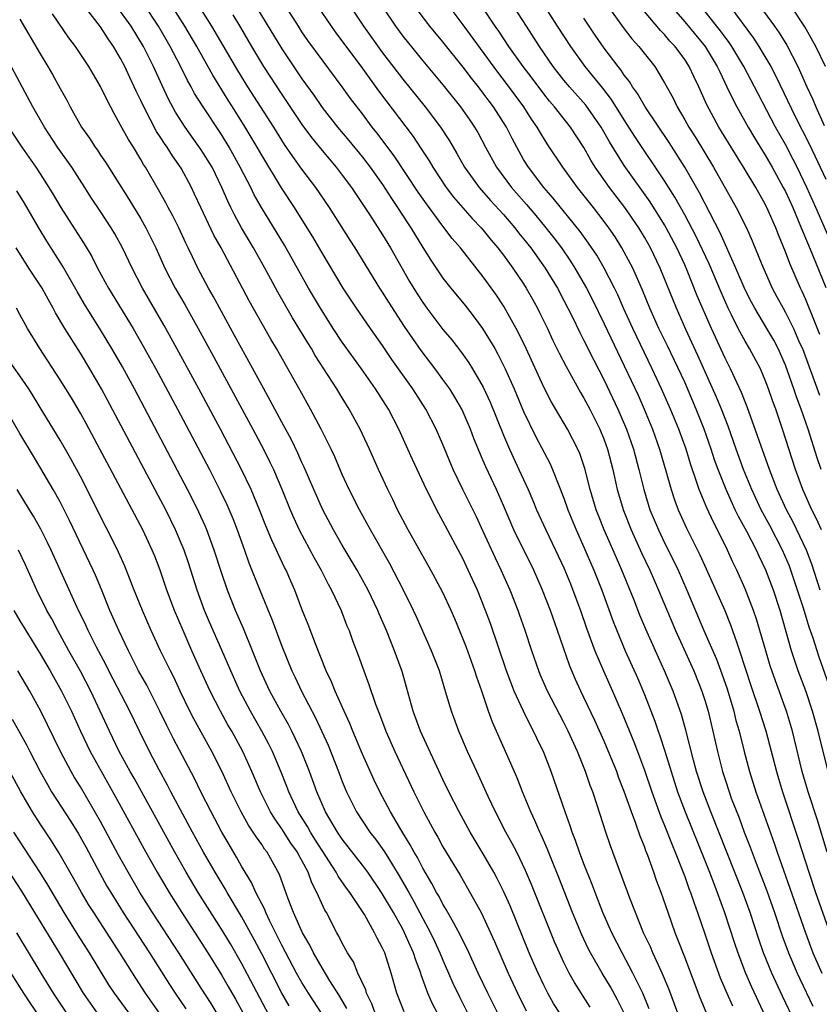
# Model space of a CAD drawing. Units: inches. Extents: x 2626328 to 2628000, y 1446000 to 1449000.
# Drawn here: x 2626813 to 2626892, y 1446328 to 1446426 of the extents above; entities that cross this region are included whole.
import ezdxf

# ---------------------------------------------------------------- set-up
doc = ezdxf.new("R2010")
doc.units = ezdxf.units.IN
doc.header["$MEASUREMENT"] = 0
doc.layers.add('LD26251446_2ft', color=245, linetype='Continuous')

msp = doc.modelspace()

# ---------------------------------------------------------------- linework, layer by layer
at = {"layer": 'LD26251446_2ft'}
for points, elevation in [([(2626892.584, 1446375), (2626892.09, 1446376.089), (2626891.623, 1446377), (2626890.742, 1446379), (2626890.011, 1446381), (2626888.714, 1446385), (2626888.031, 1446387), (2626887.752, 1446387.752), (2626887.333, 1446389), (2626887, 1446389.878), (2626886.509, 1446391), (2626885.446, 1446393), (2626885, 1446393.735), (2626884.302, 1446395), (2626883.639, 1446396.361), (2626883.307, 1446397), (2626882.604, 1446398.604), (2626881.412, 1446401.412), (2626880.135, 1446404.136), (2626879, 1446406.289), (2626878.024, 1446408.024), (2626877, 1446409.643), (2626874.063, 1446414.063), (2626873, 1446415.709), (2626871.734, 1446417.734), (2626870.869, 1446418.869), (2626869.127, 1446421), (2626867.688, 1446423), (2626866.385, 1446425), (2626862.56, 1446431)], 10566), ([(2626892.44, 1446369), (2626891.61, 1446371.61), (2626891.085, 1446373), (2626889.762, 1446375.762), (2626889.103, 1446377), (2626888.195, 1446379), (2626887.427, 1446381), (2626885.21, 1446387.21), (2626885, 1446387.716), (2626884.648, 1446388.648), (2626883.541, 1446391), (2626883, 1446392.049), (2626881.648, 1446395), (2626880.252, 1446398.252), (2626879.242, 1446400.758), (2626879, 1446401.309), (2626878.217, 1446403), (2626877.161, 1446405), (2626877, 1446405.277), (2626875.561, 1446407.561), (2626873, 1446411.174), (2626871.536, 1446413.536), (2626870.709, 1446415), (2626869.185, 1446417.185), (2626867.555, 1446419), (2626867, 1446419.666), (2626865.956, 1446421), (2626864.577, 1446423), (2626863.278, 1446425), (2626860.828, 1446428.828)], 10568), ([(2626835.897, 1446427.897), (2626839, 1446422.768), (2626841, 1446419.787), (2626842.165, 1446418.165), (2626843, 1446416.95), (2626844.524, 1446415), (2626845.657, 1446413.657), (2626847, 1446412.003), (2626847.771, 1446411), (2626849, 1446409.28), (2626849.891, 1446407.891), (2626850.496, 1446407), (2626851.477, 1446405.477), (2626851.803, 1446405), (2626853, 1446403.032), (2626853.782, 1446401.782), (2626854.312, 1446401), (2626855, 1446399.994), (2626855.786, 1446399), (2626857.232, 1446397.232), (2626858.11, 1446396.11), (2626858.916, 1446395), (2626860.141, 1446393), (2626860.458, 1446392.458), (2626861.185, 1446391), (2626862.058, 1446389), (2626863, 1446386.753), (2626864.233, 1446384.233), (2626865.612, 1446381.612), (2626865.882, 1446381), (2626866.433, 1446379.567), (2626867, 1446378.157), (2626867.407, 1446377), (2626868.229, 1446375), (2626869, 1446373.296), (2626869.979, 1446371), (2626870.764, 1446369), (2626871.9, 1446365.9), (2626872.26, 1446365), (2626873.1, 1446363), (2626874.3, 1446360.299), (2626875, 1446358.644), (2626876.023, 1446356.023), (2626876.372, 1446355), (2626876.546, 1446354.546), (2626877.04, 1446353.04), (2626877.656, 1446351), (2626878.295, 1446349), (2626879.042, 1446347), (2626881, 1446342.175), (2626881.466, 1446341), (2626881.879, 1446339.879), (2626882.232, 1446339), (2626882.958, 1446337), (2626883.951, 1446333.951), (2626884.276, 1446333), (2626885.049, 1446331), (2626885.634, 1446329.634), (2626887, 1446326.725)], 10584), ([(2626889.996, 1446326.004), (2626888.707, 1446328.708), (2626887.647, 1446331), (2626886.832, 1446333), (2626886.352, 1446334.352), (2626885.493, 1446337), (2626884.776, 1446339), (2626881.585, 1446347), (2626880.818, 1446349), (2626880.179, 1446351), (2626879.88, 1446352.121), (2626879.122, 1446355.122), (2626878.677, 1446356.677), (2626877.848, 1446359), (2626877.003, 1446361), (2626876.091, 1446363), (2626875.142, 1446365.142), (2626874.548, 1446366.548), (2626873.972, 1446368.028), (2626872.769, 1446371), (2626872.219, 1446372.219), (2626871.007, 1446375), (2626870.438, 1446376.438), (2626870.224, 1446377), (2626869.626, 1446379), (2626869.094, 1446381.094), (2626868.585, 1446382.585), (2626868.405, 1446383), (2626867.374, 1446385), (2626865.748, 1446387.748), (2626865, 1446389.186), (2626863.268, 1446393), (2626863, 1446393.567), (2626862.28, 1446395), (2626861, 1446397.239), (2626860.298, 1446398.298), (2626859, 1446400.135), (2626856.728, 1446403), (2626855.924, 1446403.924), (2626855, 1446405.14), (2626853.359, 1446407.359), (2626852.538, 1446408.538), (2626850.146, 1446412.146), (2626848.431, 1446414.431), (2626847.979, 1446415), (2626847, 1446416.297), (2626845.82, 1446417.82), (2626844.982, 1446418.982), (2626843, 1446421.656), (2626841.597, 1446423.597), (2626841, 1446424.465), (2626840.651, 1446425), (2626839, 1446427.622)], 10582), ([(2626893.554, 1446359), (2626892.361, 1446362.361), (2626891.743, 1446364.257), (2626891.35, 1446365.35), (2626890.782, 1446367.218), (2626889.904, 1446369.904), (2626889.387, 1446371.387), (2626888.702, 1446373), (2626887.435, 1446375.434), (2626886.589, 1446377), (2626885.655, 1446379), (2626884.852, 1446381), (2626884.116, 1446383), (2626883.301, 1446385.301), (2626882.647, 1446387), (2626882.167, 1446388.167), (2626880.305, 1446392.306), (2626879.117, 1446394.883), (2626878.174, 1446397), (2626876.567, 1446401), (2626875.596, 1446403), (2626875, 1446404.053), (2626874.429, 1446405), (2626873.062, 1446407), (2626871.523, 1446409), (2626870.121, 1446411), (2626869.694, 1446411.694), (2626869, 1446412.982), (2626867.673, 1446415), (2626866.074, 1446417), (2626865.573, 1446417.573), (2626865, 1446418.28), (2626863.841, 1446419.841), (2626862.951, 1446421), (2626861.549, 1446423), (2626860.529, 1446424.529), (2626860.192, 1446425), (2626858.119, 1446428.119)], 10570), ([(2626869.626, 1446327.626), (2626868.062, 1446330.062), (2626867.537, 1446331), (2626867, 1446332.055), (2626866.554, 1446333), (2626866.086, 1446334.086), (2626863.795, 1446339.795), (2626863.198, 1446341.197), (2626862.321, 1446343), (2626861.877, 1446343.877), (2626861.254, 1446345), (2626860.202, 1446347), (2626859.477, 1446348.523), (2626858.348, 1446351), (2626857.443, 1446353), (2626856.574, 1446355), (2626855.832, 1446357), (2626855.365, 1446358.635), (2626854.642, 1446361), (2626853.86, 1446363), (2626852.373, 1446366.373), (2626852.082, 1446367), (2626851.077, 1446369), (2626849.684, 1446371.684), (2626847.804, 1446375), (2626846.709, 1446377), (2626845.701, 1446379), (2626845, 1446380.512), (2626844.247, 1446382.247), (2626843.895, 1446383), (2626842.908, 1446385), (2626841.848, 1446387), (2626840.827, 1446388.827), (2626838.467, 1446393), (2626837.921, 1446393.921), (2626835.754, 1446397.754), (2626832.976, 1446403), (2626832.265, 1446404.265), (2626830.954, 1446407), (2626830.342, 1446408.342), (2626830.024, 1446409), (2626829, 1446410.916), (2626828.138, 1446412.138), (2626827.615, 1446413), (2626827.356, 1446413.356), (2626827, 1446413.928), (2626826.567, 1446414.567), (2626825.291, 1446417), (2626825, 1446417.641), (2626824.545, 1446418.545), (2626824.349, 1446419), (2626823.908, 1446419.908), (2626823.42, 1446421), (2626823, 1446421.818), (2626822.305, 1446423), (2626821.76, 1446423.76), (2626821, 1446424.95), (2626819.4, 1446427)], 10596), ([(2626875.462, 1446327.462), (2626874.841, 1446329), (2626873.864, 1446331), (2626872.781, 1446333), (2626871.76, 1446335), (2626870.876, 1446337), (2626870.094, 1446339), (2626869.802, 1446339.802), (2626869, 1446341.83), (2626868.56, 1446343), (2626868.168, 1446344.168), (2626867.829, 1446345), (2626867.631, 1446345.631), (2626867.115, 1446347), (2626865.745, 1446351), (2626865, 1446352.894), (2626864.314, 1446354.314), (2626864, 1446355), (2626863.65, 1446355.649), (2626862.999, 1446356.999), (2626862.078, 1446359), (2626861.767, 1446359.767), (2626861.31, 1446361), (2626859.705, 1446365.705), (2626859.233, 1446367), (2626858.427, 1446369), (2626857.515, 1446371), (2626857, 1446372.081), (2626855, 1446375.858), (2626854.587, 1446376.587), (2626853.373, 1446379), (2626851.99, 1446381.989), (2626850.627, 1446385), (2626849.575, 1446387), (2626848.314, 1446389), (2626846.911, 1446391), (2626845, 1446393.653), (2626844.105, 1446395), (2626842.824, 1446397), (2626841.657, 1446399), (2626839.261, 1446403.261), (2626836.987, 1446407), (2626836.269, 1446408.269), (2626835.919, 1446409), (2626834.879, 1446411), (2626833.756, 1446413), (2626833, 1446414.244), (2626831.11, 1446417.11), (2626830.34, 1446418.34), (2626829.987, 1446419), (2626829.623, 1446419.623), (2626828.892, 1446421.108), (2626827.914, 1446423), (2626826.748, 1446425), (2626825.263, 1446427.262)], 10592), ([(2626881.125, 1446327.125), (2626880.531, 1446328.531), (2626879, 1446332.573), (2626878.327, 1446334.327), (2626878.049, 1446335), (2626877.343, 1446337), (2626876.665, 1446339), (2626876.203, 1446340.203), (2626875.935, 1446341), (2626875.335, 1446342.665), (2626875.142, 1446343.142), (2626875, 1446343.549), (2626874.574, 1446344.574), (2626874.144, 1446345.856), (2626873.703, 1446347), (2626873, 1446349.036), (2626872.442, 1446350.442), (2626872.245, 1446351), (2626871.739, 1446352.262), (2626871, 1446354.027), (2626870.081, 1446356.081), (2626869, 1446358.365), (2626868.684, 1446359), (2626868.15, 1446360.149), (2626867.777, 1446361), (2626867.552, 1446361.552), (2626866.382, 1446365), (2626865.67, 1446367), (2626864.893, 1446369), (2626864.005, 1446371), (2626862.04, 1446375), (2626861, 1446377.416), (2626860.298, 1446379), (2626859.252, 1446381.251), (2626859, 1446381.862), (2626858.648, 1446382.648), (2626858.073, 1446384.073), (2626857.727, 1446385), (2626857, 1446386.699), (2626856.856, 1446387), (2626856.184, 1446388.184), (2626855.665, 1446389), (2626855, 1446389.934), (2626854.211, 1446391), (2626852.821, 1446392.821), (2626851.188, 1446395.188), (2626849.611, 1446397.611), (2626849, 1446398.612), (2626848.742, 1446399), (2626846.288, 1446403), (2626845.776, 1446403.776), (2626843.735, 1446407), (2626842.369, 1446409), (2626841, 1446410.808), (2626840.079, 1446412.079), (2626839.275, 1446413.275), (2626838.201, 1446415), (2626835.639, 1446419), (2626834.623, 1446420.623), (2626832.04, 1446425), (2626830.79, 1446427)], 10588), ([(2626842.549, 1446427), (2626843.898, 1446425), (2626844.355, 1446424.355), (2626847, 1446420.8), (2626848.595, 1446418.594), (2626852.047, 1446414.047), (2626852.851, 1446412.851), (2626853.632, 1446411.632), (2626853.992, 1446411), (2626855.328, 1446409), (2626856.052, 1446408.052), (2626857.913, 1446405.913), (2626858.799, 1446405), (2626859, 1446404.768), (2626859.782, 1446403.782), (2626860.451, 1446403), (2626861, 1446402.282), (2626861.938, 1446401), (2626863, 1446399.419), (2626863.265, 1446399), (2626863.894, 1446397.894), (2626864.38, 1446397), (2626864.592, 1446396.592), (2626865.366, 1446395), (2626865.884, 1446393.884), (2626866.538, 1446392.538), (2626867.218, 1446391.218), (2626868.651, 1446388.651), (2626869, 1446388.078), (2626869.566, 1446387), (2626870.574, 1446385), (2626871, 1446383.956), (2626871.341, 1446383), (2626871.852, 1446381), (2626872.298, 1446379), (2626872.912, 1446376.912), (2626873.679, 1446375), (2626874.723, 1446372.723), (2626875.532, 1446371), (2626876.401, 1446369), (2626878.074, 1446365), (2626879.897, 1446361), (2626880.714, 1446359), (2626881, 1446358.106), (2626881.323, 1446357), (2626881.799, 1446355), (2626882.24, 1446353), (2626882.743, 1446351), (2626883, 1446350.204), (2626883.4, 1446349), (2626883.628, 1446348.372), (2626884.394, 1446346.394), (2626884.905, 1446345), (2626885.498, 1446343.499), (2626886.09, 1446341.91), (2626887.159, 1446339.159), (2626887.916, 1446337), (2626888.685, 1446334.685), (2626889.3, 1446333), (2626890.152, 1446331), (2626890.419, 1446330.419), (2626891.725, 1446327.725)], 10580), ([(2626845.772, 1446427), (2626847.101, 1446425), (2626849, 1446422.372), (2626851, 1446419.748), (2626853.227, 1446417), (2626854.756, 1446415), (2626855.635, 1446413.635), (2626856.372, 1446412.372), (2626857.136, 1446411), (2626858.594, 1446409), (2626859.721, 1446407.721), (2626861, 1446406.314), (2626862.119, 1446405), (2626862.501, 1446404.501), (2626863, 1446403.897), (2626863.706, 1446403), (2626865.147, 1446401), (2626866.357, 1446399), (2626867, 1446397.786), (2626867.811, 1446396.189), (2626868.587, 1446394.587), (2626869, 1446393.808), (2626869.928, 1446391.929), (2626871, 1446389.88), (2626872.373, 1446387), (2626873.234, 1446385), (2626873.913, 1446383), (2626874.437, 1446381), (2626874.926, 1446379), (2626875.551, 1446377), (2626876.384, 1446375), (2626877, 1446373.714), (2626877.904, 1446371.904), (2626878.337, 1446371), (2626879.225, 1446369), (2626880.904, 1446365), (2626882.151, 1446362.151), (2626882.699, 1446360.699), (2626883.209, 1446359.209), (2626883.863, 1446357), (2626884.084, 1446356.084), (2626884.406, 1446355), (2626884.905, 1446353), (2626885.437, 1446351), (2626886.076, 1446349), (2626887.892, 1446343.892), (2626888.178, 1446343), (2626888.801, 1446341.199), (2626889.44, 1446339.44), (2626890.987, 1446334.987), (2626891.733, 1446333), (2626892.613, 1446331)], 10578), ([(2626849, 1446426.932), (2626850.277, 1446425), (2626851, 1446424.031), (2626853, 1446421.578), (2626855, 1446419.187), (2626856.744, 1446417), (2626857.672, 1446415.672), (2626858.123, 1446415), (2626858.445, 1446414.445), (2626859.209, 1446413), (2626860.307, 1446411), (2626861.807, 1446409), (2626863.296, 1446407.296), (2626864.215, 1446406.215), (2626865.216, 1446405), (2626866.004, 1446404.004), (2626866.753, 1446403), (2626867.674, 1446401.674), (2626868.104, 1446401), (2626869.257, 1446399), (2626869.843, 1446397.843), (2626871, 1446395.464), (2626873, 1446391.277), (2626874.367, 1446388.367), (2626874.976, 1446387), (2626875.8, 1446385), (2626876.502, 1446383), (2626877.131, 1446380.869), (2626877.657, 1446379), (2626877.989, 1446377.989), (2626878.352, 1446377), (2626879.173, 1446375.173), (2626880.516, 1446372.517), (2626881.144, 1446371.144), (2626882.982, 1446366.982), (2626883.562, 1446365.562), (2626884.128, 1446363.872), (2626884.448, 1446363), (2626885.566, 1446359.566), (2626886.432, 1446357), (2626887.054, 1446355.054), (2626888.099, 1446351), (2626888.31, 1446350.311), (2626888.718, 1446349), (2626890.279, 1446344.278), (2626891.308, 1446341), (2626891.984, 1446339), (2626893.403, 1446335)], 10576), ([(2626893.245, 1446351), (2626892.264, 1446355), (2626891.699, 1446357), (2626891.018, 1446359.018), (2626890.279, 1446361), (2626889.605, 1446363), (2626888.46, 1446367), (2626887.806, 1446369), (2626887.063, 1446371), (2626886.387, 1446372.387), (2626886.118, 1446373), (2626885.169, 1446374.83), (2626884.333, 1446376.333), (2626884.011, 1446377), (2626883.099, 1446379), (2626882.325, 1446381), (2626881.972, 1446381.972), (2626881.637, 1446383), (2626880.943, 1446385), (2626880.152, 1446387), (2626879, 1446389.653), (2626877.284, 1446393.285), (2626876.441, 1446395), (2626875.533, 1446397), (2626874.806, 1446398.806), (2626873.841, 1446401), (2626873, 1446402.584), (2626872.765, 1446403), (2626872.082, 1446404.082), (2626871.462, 1446405), (2626871, 1446405.631), (2626869.944, 1446407), (2626868.351, 1446409), (2626866.892, 1446411), (2626865.336, 1446413.336), (2626864.573, 1446414.573), (2626864.349, 1446415), (2626863.794, 1446415.794), (2626863.042, 1446417), (2626862.161, 1446418.161), (2626861.317, 1446419.317), (2626860.442, 1446420.442), (2626857, 1446425.145), (2626855.615, 1446427)], 10572), ([(2626871.383, 1446427), (2626872.887, 1446424.887), (2626873.757, 1446423.757), (2626874.445, 1446423), (2626876.017, 1446421), (2626877, 1446419.4), (2626877.852, 1446417.852), (2626878.248, 1446417), (2626879, 1446415.721), (2626879.399, 1446415), (2626880.027, 1446414.027), (2626881.873, 1446411), (2626884.121, 1446407), (2626885.12, 1446405), (2626885.71, 1446403.71), (2626886.648, 1446401.352), (2626887.688, 1446399), (2626888.155, 1446398.155), (2626888.763, 1446397), (2626889, 1446396.598), (2626889.808, 1446395), (2626890.411, 1446393.589), (2626890.68, 1446393), (2626892.369, 1446388.369)], 10562), ([(2626877.651, 1446427), (2626879, 1446425.444), (2626881.023, 1446423), (2626882.238, 1446421), (2626882.47, 1446420.47), (2626883.191, 1446419), (2626883.762, 1446417.762), (2626884.165, 1446417), (2626885.298, 1446415), (2626885.931, 1446413.931), (2626887, 1446412.207), (2626887.687, 1446411), (2626888.788, 1446409), (2626889, 1446408.584), (2626889.721, 1446407), (2626890.268, 1446405.732), (2626890.568, 1446405), (2626890.682, 1446404.682), (2626891, 1446403.968), (2626891.275, 1446403.275), (2626891.693, 1446402.307), (2626893, 1446399.077)], 10558), ([(2626883.466, 1446427), (2626885.835, 1446423.835), (2626886.372, 1446423), (2626887.556, 1446421), (2626888.054, 1446420.054), (2626890.013, 1446415.987), (2626891.342, 1446413.342), (2626893, 1446409.827)], 10554), ([(2626886.463, 1446427), (2626887.911, 1446425), (2626888.365, 1446424.365), (2626889.122, 1446423.122), (2626890.241, 1446421), (2626891.123, 1446419), (2626891.724, 1446417.724), (2626892.012, 1446417), (2626892.833, 1446415.167)], 10552), ([(2626892.976, 1446421), (2626892.028, 1446423), (2626890.94, 1446424.94), (2626889.584, 1446427)], 10550), ([(2626813, 1446425.699), (2626815, 1446422.261), (2626815.781, 1446421), (2626816.225, 1446420.225), (2626817, 1446418.818), (2626817.659, 1446417.659), (2626818.001, 1446417), (2626819.122, 1446415), (2626819.902, 1446413.902), (2626820.46, 1446413), (2626820.689, 1446412.69), (2626821, 1446412.214), (2626821.498, 1446411.499), (2626823.826, 1446407.825), (2626825, 1446405.889), (2626825.509, 1446405), (2626826.007, 1446404.007), (2626826.489, 1446403), (2626827.394, 1446401), (2626828.421, 1446399), (2626829.364, 1446397.364), (2626830.687, 1446395), (2626832.213, 1446392.213), (2626836.116, 1446385), (2626837.174, 1446383), (2626837.789, 1446381.789), (2626838.159, 1446381), (2626839, 1446379.03), (2626839.824, 1446377), (2626840.178, 1446376.178), (2626840.732, 1446375), (2626842.217, 1446372.217), (2626842.897, 1446371), (2626843.597, 1446369.597), (2626843.935, 1446369), (2626844.88, 1446367), (2626845.469, 1446365.469), (2626845.67, 1446365), (2626846.022, 1446364.022), (2626846.572, 1446362.572), (2626847.127, 1446361), (2626847.644, 1446359.644), (2626848.304, 1446357.696), (2626848.7, 1446356.7), (2626849.332, 1446355), (2626850.205, 1446353), (2626852.107, 1446349), (2626852.412, 1446348.412), (2626853.095, 1446347), (2626853.772, 1446345.772), (2626854.177, 1446345), (2626854.482, 1446344.481), (2626855, 1446343.515), (2626856.701, 1446340.702), (2626857.443, 1446339.443), (2626858.79, 1446337), (2626859, 1446336.584), (2626860.13, 1446334.13), (2626861.472, 1446331), (2626862.392, 1446329), (2626863.243, 1446327.244)], 10600), ([(2626866.595, 1446327), (2626865.983, 1446327.982), (2626865.419, 1446329), (2626865, 1446329.812), (2626864.434, 1446331), (2626863.999, 1446331.999), (2626863.571, 1446333), (2626861.661, 1446337.661), (2626861, 1446339.144), (2626860.384, 1446340.384), (2626860.047, 1446341), (2626859, 1446342.848), (2626857.712, 1446345), (2626856.595, 1446347), (2626855.572, 1446349), (2626855, 1446350.203), (2626852.763, 1446355), (2626852.046, 1446357), (2626851.387, 1446359.386), (2626850.934, 1446360.934), (2626850.196, 1446363), (2626849.4, 1446365), (2626848.668, 1446366.668), (2626848.537, 1446367), (2626847.57, 1446369), (2626846.468, 1446371), (2626845, 1446373.49), (2626844.142, 1446375), (2626843.072, 1446377), (2626842.173, 1446379), (2626841.224, 1446381.224), (2626841, 1446381.694), (2626840.605, 1446382.605), (2626839.954, 1446383.954), (2626839, 1446385.709), (2626837.859, 1446387.859), (2626837, 1446389.385), (2626835.735, 1446391.735), (2626835, 1446393.04), (2626834.315, 1446394.315), (2626833, 1446396.679), (2626832.191, 1446398.191), (2626831.727, 1446399), (2626830.674, 1446401), (2626830.123, 1446402.123), (2626829.717, 1446403), (2626829.475, 1446403.475), (2626828.76, 1446405), (2626828.173, 1446406.173), (2626827.721, 1446407), (2626827.481, 1446407.481), (2626826.763, 1446408.763), (2626825.465, 1446411), (2626825.28, 1446411.28), (2626825, 1446411.785), (2626824.261, 1446413), (2626823.767, 1446413.767), (2626823, 1446415.201), (2626822.34, 1446416.34), (2626821.651, 1446417.651), (2626821, 1446419.029), (2626819.832, 1446421), (2626818.508, 1446423), (2626817.859, 1446423.859), (2626816.249, 1446426.249)], 10598), ([(2626872.977, 1446327), (2626872.343, 1446328.342), (2626871.629, 1446329.629), (2626870.799, 1446331), (2626869.643, 1446333), (2626869.424, 1446333.424), (2626868.783, 1446334.784), (2626867.868, 1446337), (2626866.499, 1446340.499), (2626865.805, 1446342.195), (2626865.351, 1446343.351), (2626864.736, 1446344.736), (2626864.603, 1446345), (2626864.129, 1446346.129), (2626863.707, 1446347), (2626862.897, 1446349), (2626862.37, 1446350.371), (2626861.215, 1446353), (2626859.91, 1446355.91), (2626859.529, 1446357), (2626858.863, 1446359), (2626858.367, 1446360.367), (2626858.176, 1446361), (2626857.32, 1446363.319), (2626857, 1446364.143), (2626856.163, 1446366.163), (2626855.807, 1446367), (2626855, 1446368.788), (2626853.809, 1446371), (2626851.559, 1446375), (2626850.501, 1446377), (2626850.016, 1446378.016), (2626849.522, 1446379), (2626848.604, 1446381), (2626847.708, 1446383), (2626846.771, 1446385), (2626845.689, 1446387), (2626845, 1446388.1), (2626844.459, 1446389), (2626842.325, 1446392.325), (2626841.937, 1446393), (2626841.572, 1446393.572), (2626840.064, 1446396.064), (2626838.606, 1446398.606), (2626837.897, 1446399.897), (2626837.322, 1446401), (2626836.192, 1446403), (2626834.993, 1446404.993), (2626834.287, 1446406.287), (2626833.94, 1446407), (2626833.633, 1446407.633), (2626833.054, 1446409), (2626832.07, 1446411), (2626831, 1446412.749), (2626829.39, 1446415), (2626828.46, 1446416.46), (2626827.755, 1446417.756), (2626827.111, 1446419.111), (2626826.25, 1446421), (2626825.256, 1446423), (2626824.033, 1446425), (2626823, 1446426.484)], 10594), ([(2626878.318, 1446327), (2626877.423, 1446329.423), (2626876.756, 1446331), (2626875.83, 1446333), (2626875.589, 1446333.589), (2626874.921, 1446335), (2626874.109, 1446337), (2626873.552, 1446338.449), (2626871.639, 1446343.64), (2626871.182, 1446345), (2626870.318, 1446347.682), (2626869.865, 1446349), (2626869.618, 1446349.619), (2626869.152, 1446351), (2626868.341, 1446353), (2626867.434, 1446355), (2626867, 1446355.88), (2626865.386, 1446359), (2626864.655, 1446360.655), (2626864.511, 1446361), (2626863.826, 1446363), (2626863.173, 1446365), (2626862.604, 1446366.604), (2626862.463, 1446367), (2626861.674, 1446369), (2626860.777, 1446371), (2626860.198, 1446372.198), (2626859, 1446374.85), (2626858.313, 1446376.312), (2626856.972, 1446379), (2626856.022, 1446381), (2626855, 1446383.466), (2626854.331, 1446385), (2626853.292, 1446387), (2626851.992, 1446389), (2626849.925, 1446391.925), (2626849, 1446393.296), (2626847.79, 1446395), (2626846.404, 1446397), (2626845.089, 1446399), (2626843, 1446402.511), (2626842.085, 1446404.085), (2626841.529, 1446405), (2626840.271, 1446407), (2626838.97, 1446408.97), (2626837, 1446412.201), (2626836.547, 1446413), (2626835.369, 1446415), (2626834.117, 1446417), (2626833.676, 1446417.677), (2626832.142, 1446420.142), (2626830.546, 1446423), (2626829.371, 1446425), (2626828.46, 1446426.46)], 10590), ([(2626834.13, 1446426.13), (2626834.885, 1446424.885), (2626835.989, 1446423), (2626837.187, 1446421), (2626839, 1446418.224), (2626841, 1446415.265), (2626841.957, 1446413.957), (2626843, 1446412.665), (2626844.399, 1446411), (2626845, 1446410.218), (2626845.903, 1446409), (2626847.699, 1446406.301), (2626849, 1446404.284), (2626849.778, 1446403), (2626851.676, 1446399.676), (2626852.434, 1446398.434), (2626853, 1446397.561), (2626853.41, 1446397), (2626855, 1446394.911), (2626855.866, 1446393.867), (2626856.744, 1446392.744), (2626857, 1446392.393), (2626857.576, 1446391.577), (2626857.932, 1446391), (2626859, 1446389.156), (2626859.675, 1446387.675), (2626861, 1446384.393), (2626861.604, 1446383), (2626862.545, 1446381), (2626863.449, 1446379), (2626863.914, 1446377.914), (2626864.285, 1446377), (2626864.507, 1446376.507), (2626865.199, 1446375), (2626866.177, 1446373), (2626867, 1446371.239), (2626867.648, 1446369.648), (2626867.907, 1446369), (2626868.644, 1446367), (2626869.254, 1446365.254), (2626870.085, 1446363), (2626870.921, 1446361), (2626871.816, 1446359), (2626872.783, 1446356.783), (2626873.947, 1446353.947), (2626874.309, 1446353), (2626875, 1446351.159), (2626875.735, 1446349), (2626876.601, 1446346.601), (2626877, 1446345.648), (2626877.738, 1446343.737), (2626878.05, 1446343), (2626878.743, 1446341.257), (2626879, 1446340.571), (2626879.409, 1446339.409), (2626879.571, 1446339), (2626879.924, 1446337.924), (2626880.267, 1446337), (2626881, 1446334.884), (2626881.626, 1446333), (2626882.525, 1446330.525), (2626883.171, 1446329), (2626883.743, 1446327.743)], 10586), ([(2626893.141, 1446343), (2626892.168, 1446346.168), (2626891.253, 1446349), (2626890.66, 1446351), (2626889.713, 1446355), (2626889.119, 1446357), (2626888.008, 1446360.008), (2626887.5, 1446361.5), (2626887.04, 1446363), (2626886.137, 1446366.137), (2626885.842, 1446367), (2626885, 1446369.158), (2626884.171, 1446371), (2626883.792, 1446371.792), (2626883.257, 1446373), (2626882.261, 1446375), (2626881.818, 1446375.818), (2626881.184, 1446377.183), (2626880.437, 1446379), (2626880.182, 1446379.818), (2626879.57, 1446381.57), (2626879.133, 1446383), (2626878.411, 1446385), (2626877.596, 1446387), (2626876.709, 1446389), (2626875.767, 1446391), (2626873.837, 1446395), (2626872.928, 1446397), (2626872.346, 1446398.346), (2626872.032, 1446399), (2626871.013, 1446401), (2626870.262, 1446402.262), (2626869.463, 1446403.463), (2626868.624, 1446404.624), (2626865.952, 1446407.952), (2626865.022, 1446409), (2626863.481, 1446411), (2626863, 1446411.791), (2626862.32, 1446413), (2626861.866, 1446413.865), (2626861.313, 1446415), (2626860.031, 1446417), (2626859.577, 1446417.577), (2626859, 1446418.374), (2626858.515, 1446419), (2626857.835, 1446419.835), (2626857, 1446420.952), (2626855, 1446423.448), (2626853.708, 1446425), (2626852.528, 1446426.528)], 10574), ([(2626892.549, 1446381), (2626892.161, 1446382.161), (2626891.261, 1446385), (2626890.547, 1446387), (2626890.116, 1446388.117), (2626889.831, 1446389), (2626889.218, 1446390.782), (2626889, 1446391.368), (2626888.278, 1446393), (2626887.84, 1446393.84), (2626887.168, 1446395), (2626885.945, 1446397), (2626885.617, 1446397.617), (2626885, 1446398.851), (2626884.088, 1446401), (2626882.509, 1446404.509), (2626880.467, 1446408.468), (2626879, 1446411.008), (2626877.449, 1446413.449), (2626875.075, 1446417), (2626874.313, 1446418.313), (2626873.815, 1446419), (2626873.514, 1446419.514), (2626873, 1446420.159), (2626872.667, 1446420.667), (2626872.39, 1446421), (2626871, 1446422.841), (2626870.117, 1446424.117), (2626869, 1446425.797)], 10564), ([(2626892.415, 1446394.415), (2626891.609, 1446396.391), (2626891.272, 1446397.272), (2626891, 1446397.925), (2626890.671, 1446398.67), (2626890.502, 1446399), (2626889.436, 1446401.436), (2626889, 1446402.62), (2626888.302, 1446404.302), (2626888.039, 1446405), (2626887.3, 1446406.7), (2626887, 1446407.331), (2626886.055, 1446409), (2626885, 1446410.751), (2626882.374, 1446415), (2626881.188, 1446417.188), (2626880.396, 1446419), (2626879.938, 1446419.938), (2626879.457, 1446421), (2626879, 1446421.704), (2626878.045, 1446423), (2626877.536, 1446423.536), (2626877, 1446424.178), (2626876.587, 1446424.587), (2626875, 1446426.481)], 10560), ([(2626893.528, 1446403.528), (2626892.02, 1446407), (2626891.117, 1446409), (2626890.15, 1446411), (2626889.771, 1446411.771), (2626889, 1446413.257), (2626888.019, 1446415), (2626886.28, 1446418.28), (2626885.921, 1446419), (2626884.882, 1446421), (2626883.683, 1446423), (2626883.408, 1446423.408), (2626882.558, 1446424.558), (2626881, 1446426.505)], 10556), ([(2626860.43, 1446327), (2626859.438, 1446329), (2626858.494, 1446331), (2626857.397, 1446333.397), (2626857, 1446334.161), (2626856.733, 1446334.733), (2626856.064, 1446335.936), (2626855.324, 1446337.324), (2626855, 1446337.84), (2626854.607, 1446338.607), (2626854.37, 1446339), (2626853.901, 1446339.901), (2626853, 1446341.397), (2626852.456, 1446342.456), (2626852.125, 1446343), (2626851.744, 1446343.744), (2626850.912, 1446345.087), (2626849.79, 1446347), (2626848.717, 1446349), (2626848.158, 1446350.158), (2626847, 1446352.73), (2626846.056, 1446355), (2626845.76, 1446355.76), (2626845.181, 1446357), (2626844.294, 1446359), (2626843.928, 1446359.928), (2626843.413, 1446361), (2626842.329, 1446363.671), (2626841.605, 1446365.605), (2626841, 1446367.121), (2626840.301, 1446369), (2626839.898, 1446369.898), (2626839.435, 1446371), (2626839.282, 1446371.282), (2626838.629, 1446372.629), (2626838.476, 1446373), (2626837.993, 1446373.993), (2626837.411, 1446375.411), (2626836.788, 1446377), (2626835.96, 1446379), (2626835.007, 1446381.007), (2626832.909, 1446385), (2626830.762, 1446389), (2626828.592, 1446393), (2626827.306, 1446395.306), (2626825.161, 1446399), (2626824.131, 1446401), (2626823.177, 1446403), (2626822.407, 1446404.407), (2626822.05, 1446405), (2626821, 1446406.6), (2626820.032, 1446408.032), (2626819.435, 1446409), (2626818.148, 1446411), (2626816.739, 1446413), (2626815.428, 1446415), (2626814.288, 1446417), (2626813, 1446419.436), (2626810.327, 1446424.327)], 10602), ([(2626811.848, 1446415), (2626813.196, 1446413), (2626814.576, 1446411), (2626815, 1446410.356), (2626815.877, 1446409), (2626816.306, 1446408.306), (2626817.051, 1446407), (2626819, 1446403.977), (2626819.393, 1446403.393), (2626820.138, 1446402.138), (2626820.716, 1446401), (2626821.805, 1446399), (2626824.23, 1446395), (2626825.25, 1446393.25), (2626826.487, 1446391), (2626828.637, 1446387), (2626831.807, 1446381), (2626832.889, 1446378.889), (2626833.53, 1446377.53), (2626834.125, 1446376.125), (2626834.56, 1446375), (2626835.289, 1446373), (2626835.731, 1446371.731), (2626836.817, 1446369), (2626838.043, 1446366.043), (2626839, 1446363.455), (2626840.01, 1446361), (2626840.337, 1446360.337), (2626840.962, 1446359), (2626842.354, 1446356.354), (2626843.611, 1446353.611), (2626844.638, 1446351), (2626845, 1446350.032), (2626845.424, 1446349), (2626846.42, 1446347), (2626847.749, 1446345), (2626848.299, 1446344.299), (2626849.127, 1446343.127), (2626849.511, 1446342.489), (2626850.659, 1446340.659), (2626851.391, 1446339.391), (2626851.594, 1446339), (2626852.105, 1446338.105), (2626853, 1446336.4), (2626853.76, 1446335), (2626854.162, 1446334.162), (2626854.701, 1446333), (2626855, 1446332.265), (2626855.563, 1446331), (2626855.986, 1446329.986), (2626856.624, 1446328.625), (2626857.931, 1446326.069)], 10604), ([(2626854.446, 1446327), (2626853.953, 1446327.953), (2626853.488, 1446329), (2626852.838, 1446330.838), (2626852.798, 1446331), (2626852.291, 1446332.291), (2626852.084, 1446333), (2626851.734, 1446333.733), (2626851.191, 1446335), (2626851, 1446335.361), (2626850.075, 1446337), (2626848.912, 1446339), (2626847.535, 1446341), (2626847, 1446341.719), (2626845, 1446344.295), (2626844.524, 1446345), (2626843.336, 1446347), (2626842.476, 1446349), (2626841.757, 1446351), (2626840.958, 1446353), (2626840, 1446355), (2626839.661, 1446355.661), (2626838.898, 1446357), (2626837.81, 1446359), (2626836.878, 1446361), (2626836.102, 1446363), (2626835.206, 1446365.206), (2626834.404, 1446367), (2626833.595, 1446369), (2626833, 1446370.757), (2626832.289, 1446373), (2626831.551, 1446375), (2626831.39, 1446375.39), (2626830.768, 1446376.768), (2626830.106, 1446378.106), (2626829.644, 1446379), (2626824.359, 1446389), (2626823.182, 1446391.181), (2626822.138, 1446393), (2626821, 1446394.863), (2626819.413, 1446397.414), (2626818.673, 1446398.673), (2626817.218, 1446401.218), (2626815.671, 1446403.671), (2626814.922, 1446404.922), (2626813.456, 1446407.456), (2626812.68, 1446408.68)], 10606), ([(2626851.161, 1446327.161), (2626850.413, 1446329), (2626849.858, 1446331), (2626849.212, 1446333), (2626849, 1446333.473), (2626848.466, 1446334.466), (2626848.213, 1446335), (2626847.198, 1446336.802), (2626847, 1446337.125), (2626845.755, 1446339), (2626845.428, 1446339.428), (2626844.605, 1446340.605), (2626844.409, 1446341), (2626843, 1446343.161), (2626842.293, 1446344.293), (2626841.831, 1446345), (2626841.539, 1446345.539), (2626840.619, 1446347), (2626839.696, 1446349), (2626839.511, 1446349.511), (2626838.946, 1446350.946), (2626838.059, 1446353), (2626837.708, 1446353.708), (2626837.029, 1446355), (2626835.89, 1446357), (2626834.829, 1446359), (2626833.932, 1446361), (2626833.057, 1446363.057), (2626831.825, 1446365.825), (2626831.327, 1446367), (2626830.606, 1446369), (2626829.737, 1446371.737), (2626829.301, 1446373), (2626828.458, 1446375), (2626827.471, 1446377), (2626827, 1446377.902), (2626821.101, 1446389), (2626819.945, 1446391), (2626819, 1446392.546), (2626817.446, 1446395), (2626816.542, 1446396.542), (2626816.311, 1446397), (2626815.827, 1446397.826), (2626815.192, 1446399), (2626813.881, 1446401), (2626812.61, 1446403)], 10608), ([(2626848.275, 1446327), (2626847.94, 1446327.94), (2626847.416, 1446329), (2626847.329, 1446329.33), (2626846.562, 1446331), (2626846.1, 1446332.1), (2626845.532, 1446333), (2626845, 1446333.978), (2626844.663, 1446334.663), (2626844.459, 1446335), (2626843.42, 1446337), (2626843.257, 1446337.257), (2626842.49, 1446339), (2626841.97, 1446339.97), (2626841.623, 1446341), (2626841, 1446342.184), (2626840.698, 1446342.698), (2626840.556, 1446343), (2626839.907, 1446343.906), (2626839, 1446345.323), (2626838.301, 1446346.301), (2626837.876, 1446347), (2626836.89, 1446349), (2626836.039, 1446351), (2626835.12, 1446353), (2626834.026, 1446355), (2626833.649, 1446355.649), (2626832.9, 1446357), (2626831.884, 1446359), (2626830.974, 1446361), (2626830.07, 1446363), (2626829.193, 1446365), (2626828.357, 1446367), (2626827.6, 1446369), (2626826.913, 1446371), (2626826.379, 1446372.379), (2626826.133, 1446373), (2626825.199, 1446375), (2626821.652, 1446381.652), (2626820.948, 1446383), (2626819.569, 1446385.569), (2626819, 1446386.587), (2626818.103, 1446388.104), (2626817, 1446389.885), (2626814.965, 1446393), (2626813.735, 1446395), (2626813, 1446396.376), (2626812.645, 1446397)], 10610), ([(2626845.47, 1446327.47), (2626844.729, 1446328.729), (2626843.783, 1446330.217), (2626843, 1446331.514), (2626842.149, 1446333), (2626841.776, 1446333.775), (2626841.059, 1446335), (2626840.167, 1446337), (2626839.624, 1446338.376), (2626839.288, 1446339.289), (2626838.772, 1446340.772), (2626837.531, 1446343), (2626837.295, 1446343.295), (2626837, 1446343.76), (2626836.483, 1446344.483), (2626836.165, 1446345), (2626835.689, 1446345.689), (2626834.951, 1446347), (2626833.962, 1446349), (2626833.034, 1446351.034), (2626832.043, 1446353), (2626830.255, 1446356.255), (2626829.875, 1446357), (2626828.904, 1446359), (2626828.298, 1446360.298), (2626827.935, 1446361), (2626826.971, 1446363), (2626826.043, 1446365), (2626825.156, 1446367), (2626824.347, 1446369), (2626823.41, 1446371.41), (2626822.795, 1446372.795), (2626822.134, 1446374.134), (2626821, 1446376.331), (2626819.672, 1446379), (2626819, 1446380.301), (2626818.063, 1446382.063), (2626817, 1446383.911), (2626815, 1446387.163), (2626814.311, 1446388.311), (2626813.872, 1446389), (2626813, 1446390.294), (2626811.873, 1446391.873)], 10612), ([(2626843, 1446326.908), (2626841.65, 1446329), (2626841, 1446330.049), (2626840.471, 1446331), (2626839, 1446333.782), (2626837.771, 1446336.229), (2626837.408, 1446337), (2626837.3, 1446337.3), (2626836.422, 1446339), (2626835.991, 1446339.991), (2626835, 1446341.615), (2626834.51, 1446342.51), (2626833.761, 1446343.761), (2626833.043, 1446345), (2626831.974, 1446347), (2626830.957, 1446349), (2626830.322, 1446350.322), (2626828.256, 1446354.256), (2626827.585, 1446355.585), (2626826.9, 1446357), (2626825.585, 1446359.585), (2626824.787, 1446361), (2626823.767, 1446363), (2626822.811, 1446365), (2626822.27, 1446366.27), (2626821.936, 1446367), (2626821.083, 1446369.083), (2626820.491, 1446370.491), (2626820.263, 1446371), (2626817.934, 1446375.934), (2626817.404, 1446377), (2626817, 1446377.782), (2626816.314, 1446379), (2626815.086, 1446381.086), (2626814.33, 1446382.33), (2626813, 1446384.575), (2626811.586, 1446387)], 10614), ([(2626839.728, 1446327.728), (2626839.004, 1446329.003), (2626837, 1446332.903), (2626836.277, 1446334.277), (2626835, 1446336.603), (2626833.569, 1446339), (2626833.368, 1446339.368), (2626832.373, 1446341), (2626831.234, 1446343), (2626830.137, 1446345), (2626827.989, 1446349), (2626827.657, 1446349.657), (2626826.821, 1446351.179), (2626825.861, 1446353), (2626824.87, 1446355), (2626823.907, 1446357), (2626821.836, 1446361), (2626821.56, 1446361.56), (2626820.563, 1446363.437), (2626819.784, 1446365), (2626819.545, 1446365.545), (2626818.698, 1446367.303), (2626816.105, 1446373), (2626815.748, 1446373.748), (2626815.075, 1446375.075), (2626814.357, 1446376.357), (2626813.95, 1446377), (2626812.738, 1446379)], 10616), ([(2626838.34, 1446325.66), (2626835, 1446331.98), (2626833.889, 1446333.889), (2626833, 1446335.366), (2626830.701, 1446339), (2626829.496, 1446341), (2626828.367, 1446343), (2626824.336, 1446350.336), (2626823.956, 1446351), (2626822.866, 1446353), (2626821.886, 1446355), (2626820.98, 1446357), (2626820.041, 1446359), (2626819, 1446360.971), (2626817.855, 1446363), (2626816.764, 1446365), (2626816.157, 1446366.157), (2626815.683, 1446367), (2626814.681, 1446369), (2626813.545, 1446371.545), (2626812.86, 1446373)], 10618), ([(2626812.382, 1446367), (2626813, 1446365.982), (2626813.574, 1446365), (2626815, 1446362.688), (2626815.987, 1446361), (2626817.131, 1446359), (2626818.107, 1446357), (2626819.002, 1446355), (2626819.971, 1446353), (2626822.492, 1446348.492), (2626825.496, 1446343), (2626826.623, 1446341), (2626827.81, 1446339), (2626829.074, 1446337), (2626831.641, 1446333), (2626833, 1446330.829), (2626833.673, 1446329.673), (2626834.401, 1446328.401), (2626835.173, 1446327)], 10620), ([(2626833, 1446326.26), (2626831.971, 1446327.971), (2626831, 1446329.504), (2626828.761, 1446333), (2626826.173, 1446337), (2626824.918, 1446339), (2626823.744, 1446341), (2626822.768, 1446342.768), (2626821, 1446346.061), (2626819, 1446349.484), (2626818.424, 1446350.424), (2626818.092, 1446351), (2626817.024, 1446353), (2626815.088, 1446357), (2626813.977, 1446359), (2626812.778, 1446361)], 10622), ([(2626812.219, 1446356.219), (2626813.653, 1446353.653), (2626813.976, 1446353), (2626815.01, 1446351.01), (2626815.723, 1446349.723), (2626816.147, 1446349), (2626818.042, 1446346.042), (2626818.809, 1446344.809), (2626819.528, 1446343.528), (2626820.923, 1446340.923), (2626821.641, 1446339.641), (2626822.017, 1446339), (2626823.263, 1446337), (2626825.857, 1446333), (2626827.859, 1446329.859), (2626828.415, 1446329), (2626829.457, 1446327.457)], 10624), ([(2626826.851, 1446327), (2626825.459, 1446329), (2626824.491, 1446330.491), (2626822.913, 1446333), (2626820.32, 1446337), (2626819.815, 1446337.815), (2626819.111, 1446339), (2626818.357, 1446340.356), (2626816.895, 1446342.895), (2626816.123, 1446344.123), (2626815, 1446345.807), (2626814.246, 1446347), (2626813.08, 1446349), (2626811.991, 1446351)], 10626), ([(2626823.847, 1446327), (2626822.391, 1446329), (2626821.838, 1446329.838), (2626819.893, 1446333), (2626818.767, 1446334.767), (2626817.385, 1446337), (2626815.762, 1446339.762), (2626814.995, 1446340.995), (2626812.41, 1446345)], 10628), ([(2626809.972, 1446343.972), (2626813.14, 1446339.14), (2626814.459, 1446337), (2626816.883, 1446333), (2626819.279, 1446329), (2626820.672, 1446327)], 10630), ([(2626817.66, 1446327), (2626816.346, 1446329), (2626815.115, 1446331), (2626812.691, 1446335)], 10632), ([(2626816.112, 1446325), (2626814.027, 1446328.027), (2626813.387, 1446329), (2626812.123, 1446331)], 10634)]:
    msp.add_lwpolyline(points, dxfattribs=dict(at, elevation=elevation))

doc.saveas('drawing.dxf')
